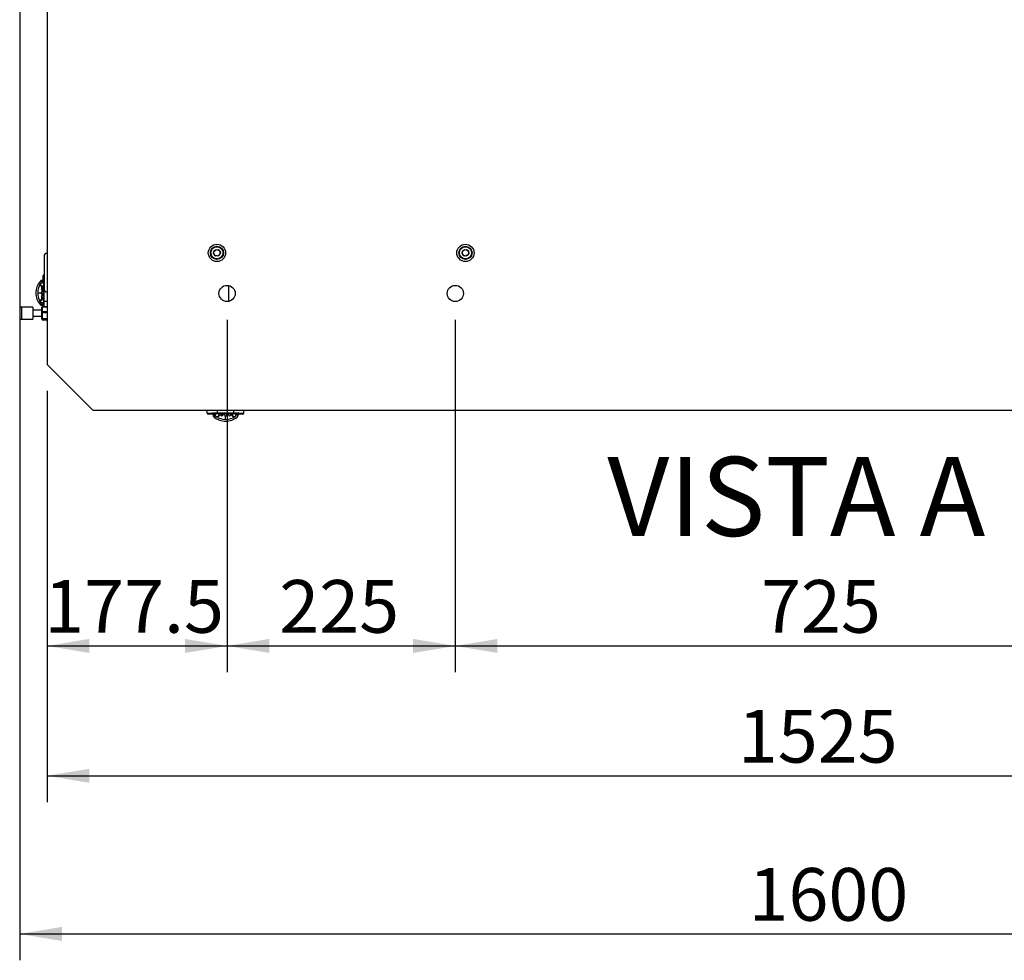
# Model space of a CAD drawing. Units: millimetres. Extents: x 0 to 408, y -8 to 289.
# Drawn here: x 99 to 147, y 136 to 183 of the extents above; entities that cross this region are included whole.
import ezdxf
from ezdxf.enums import TextEntityAlignment as Align

# ---------------------------------------------------------------- set-up
doc = ezdxf.new("R2010")
doc.units = ezdxf.units.MM
for name, color, linetype in [('17427010G_ALTERN', 7, 'Continuous'), ('60571041.41', 7, 'Continuous'), ('60573042', 7, 'Continuous'), ('60574055.10', 7, 'Continuous'), ('60900508_OBTURAD', 7, 'Continuous'), ('CAP.FLEXI0077', 7, 'Continuous'), ('DIN-912_M8_X_25', 7, 'Continuous'), ('Predeterminado', 7, 'Continuous')]:
    doc.layers.add(name, color=color, linetype=linetype)
doc.styles.add('SEACAD_Arial', font='arial.ttf')
doc.dimstyles.new('SOLE', dxfattribs={"dimtxt": 2.6, "dimasz": 2.08, "dimexe": 1.3, "dimexo": 1.3, "dimgap": 0.65, "dimtad": 1, "dimdec": 0, "dimlfac": 20, "dimdsep": 46, "dimtxsty": 'SEACAD_Arial', "dimblk1": '_SE_FILLED', "dimblk2": '_SE_FILLED', "dimsah": 1, "dimcen": 1.3, "dimadec": 0, "dimazin": 0, "dimtfac": 0.7, "dimtdec": 3, "dimtmove": 0, "dimatfit": 3, "dimfxl": 1, "dimarcsym": 0})

# ---------------------------------------------------------------- blocks, each defined once
blk = doc.blocks.new('SE6')
at = {"layer": '17427010G_ALTERN', "color": 7, "linetype": 'Continuous'}
blk.add_line((109.144, 169.406), (109.144, 168.62), dxfattribs=at)
at = {"layer": '60571041.41', "color": 7, "linetype": 'Continuous'}
for p, q in [((99.934, 168.188), (99.494, 168.188)), ((99.934, 168.188), (99.494, 168.188)), ((99.934, 168.188), (99.934, 167.888)), ((99.934, 168.188), (99.934, 167.888)), ((99.971, 168.37), (99.944, 168.243)), ((99.971, 168.357), (99.944, 168.219)), ((99.946, 168.34), (99.944, 168.338)), ((99.944, 168.243), (99.944, 168.338)), ((99.944, 167.951), (99.944, 168.243)), ((99.944, 167.921), (99.944, 168.219)), ((99.971, 168.081), (99.944, 167.921)), ((99.971, 168.37), (100.194, 168.37)), ((99.971, 168.357), (100.194, 168.357)), ((99.971, 168.117), (100.194, 168.117)), ((99.971, 168.081), (100.194, 168.081)), ((99.494, 167.888), (99.934, 167.888)), ((99.494, 167.888), (99.934, 167.888)), ((99.944, 167.746), (99.944, 167.951)), ((99.944, 167.74), (99.944, 167.921)), ((99.971, 167.786), (99.944, 167.746)), ((99.971, 167.786), (100.194, 167.786)), ((99.971, 167.762), (100.194, 167.762)), ((99.971, 167.707), (100.194, 167.707))]:
    blk.add_line(p, q, dxfattribs=at)
for centre, radius, start, end in [((99.934, 168.198), 0.01, 270, 0), ((99.934, 168.198), 0.01, 270, 0), ((100.279, 168.248), 0.335, 180.856, 203.0987), ((100.341, 168.224), 0.396, 180.7406, 201.1996), ((100.513, 167.945), 0.569, 162.3257, 179.3133), ((99.934, 167.878), 0.01, 0, 90), ((99.934, 167.878), 0.01, 0, 90), ((100.512, 167.958), 0.568, 180.6806, 197.6804), ((100.465, 167.927), 0.52, 180.5954, 198.4774)]:
    blk.add_arc(centre, radius, start, end, dxfattribs=at)
for points, knots in [([(99.948, 168.345), (99.949, 168.347), (99.95, 168.349), (99.956, 168.357), (99.963, 168.363), (99.971, 168.37)], [0.3678684, 0.3678684, 0.3678684, 0.3678684, 0.5, 0.5, 1, 1, 1, 1]), ([(99.971, 167.762), (99.963, 167.758), (99.956, 167.755), (99.947, 167.748), (99.944, 167.744), (99.944, 167.74)], [0, 0, 0, 0, 0.5, 0.5, 1, 1, 1, 1]), ([(99.944, 167.746), (99.944, 167.743), (99.945, 167.739), (99.947, 167.733), (99.949, 167.729), (99.956, 167.72), (99.963, 167.713), (99.971, 167.707)], [0, 0, 0, 0, 0.25, 0.25, 0.5, 0.5, 1, 1, 1, 1])]:
    blk.add_open_spline(points, degree=3, knots=knots, dxfattribs=at)
at = {"layer": '60573042', "color": 7, "linetype": 'Continuous'}
for p, q in [((99.969, 169.605), (99.849, 169.605)), ((99.889, 169.531), (99.969, 169.531)), ((100.018, 169.648), (99.897, 169.648)), ((99.969, 169.531), (99.969, 169.605)), ((99.994, 169.683), (99.994, 169.888)), ((99.994, 169.683), (99.994, 169.648)), ((100.019, 169.648), (100.019, 169.527)), ((100.019, 169.527), (100.019, 169.392)), ((100.044, 169.526), (100.019, 169.526)), ((100.044, 169.476), (100.019, 169.476)), ((99.734, 169.038), (99.899, 169.038)), ((100.044, 169.076), (99.899, 169.076)), ((100.044, 169.001), (99.899, 169.001)), ((100.044, 169.201), (99.908, 169.201)), ((100.044, 169.276), (99.92, 169.276)), ((100.019, 169.375), (99.93, 169.375)), ((100.044, 169.389), (100.019, 169.392)), ((100.019, 169.388), (100.019, 169.375)), ((100.044, 169.388), (100.019, 169.388)), ((100.019, 169.366), (100.019, 169.276)), ((100.019, 169.201), (100.019, 169.076)), ((100.019, 169.001), (100.019, 168.876)), ((100.034, 169.388), (100.034, 169.276)), ((100.034, 169.201), (100.034, 169.076)), ((100.034, 169.001), (100.034, 168.876)), ((100.044, 168.638), (100.044, 169.238)), ((99.969, 168.471), (99.849, 168.471)), ((99.969, 168.546), (99.889, 168.546)), ((100.044, 168.876), (99.908, 168.876)), ((100.044, 168.801), (99.92, 168.801)), ((100.019, 168.701), (99.93, 168.701)), ((99.969, 168.471), (99.969, 168.546)), ((100.019, 168.801), (100.019, 168.712)), ((100.019, 168.701), (100.019, 168.688)), ((100.019, 168.684), (100.044, 168.688)), ((100.019, 168.688), (100.044, 168.688)), ((100.019, 168.684), (100.019, 168.55)), ((100.044, 168.601), (100.019, 168.601)), ((100.044, 168.551), (100.019, 168.551)), ((100.019, 168.55), (100.019, 168.429)), ((100.034, 168.801), (100.034, 168.688)), ((100.044, 168.388), (100.044, 168.638)), ((100.044, 168.638), (100.194, 168.638)), ((100.016, 168.429), (99.893, 168.429)), ((99.9, 168.428), (100.018, 168.428)), ((99.994, 168.428), (99.994, 168.393)), ((99.994, 168.37), (99.994, 168.393)), ((100.016, 168.429), (100.018, 168.428)), ((100.019, 168.429), (100.018, 168.428)), ((100.044, 168.388), (100.044, 168.37)), ((108.094, 163.113), (108.094, 163.263)), ((108.094, 163.113), (108.344, 163.113)), ((108.594, 163.113), (108.344, 163.113)), ((108.507, 163.113), (108.507, 163.088)), ((108.557, 163.113), (108.557, 163.088)), ((108.594, 163.113), (108.594, 163.263)), ((109.394, 163.113), (108.594, 163.113)), ((108.644, 163.113), (108.64, 163.088)), ((108.644, 163.113), (108.644, 163.088)), ((108.644, 163.103), (108.654, 163.103)), ((108.757, 163.113), (108.757, 162.989)), ((108.832, 163.113), (108.832, 162.977)), ((108.957, 163.113), (108.957, 162.968)), ((109.032, 163.113), (109.032, 162.968)), ((109.157, 163.113), (109.157, 162.977)), ((109.232, 163.113), (109.232, 162.989)), ((109.334, 163.103), (109.344, 163.103)), ((109.344, 163.088), (109.344, 163.113)), ((109.348, 163.088), (109.345, 163.113)), ((109.394, 163.113), (109.394, 163.263)), ((109.644, 163.113), (109.394, 163.113)), ((109.432, 163.113), (109.432, 163.088)), ((109.482, 163.113), (109.482, 163.088)), ((109.644, 163.113), (109.894, 163.113)), ((109.894, 163.113), (109.894, 163.263)), ((108.349, 163.063), (108.144, 163.063)), ((108.349, 163.063), (108.384, 163.063)), ((108.384, 163.087), (108.384, 162.966)), ((108.385, 163.088), (108.506, 163.088)), ((108.502, 163.038), (108.427, 163.038)), ((108.427, 163.038), (108.427, 162.918)), ((108.502, 162.958), (108.502, 163.038)), ((108.506, 163.088), (108.64, 163.088)), ((108.644, 163.088), (108.657, 163.088)), ((108.657, 163.088), (108.657, 162.999)), ((108.666, 163.088), (108.757, 163.088)), ((108.832, 163.088), (108.957, 163.088)), ((108.994, 162.803), (108.994, 162.967)), ((109.032, 163.088), (109.157, 163.088)), ((109.232, 163.088), (109.32, 163.088)), ((109.332, 163.088), (109.332, 162.999)), ((109.332, 163.088), (109.344, 163.088)), ((109.348, 163.088), (109.483, 163.088)), ((109.483, 163.088), (109.604, 163.088)), ((109.561, 163.038), (109.487, 163.038)), ((109.487, 163.038), (109.487, 162.958)), ((109.561, 163.038), (109.561, 162.918)), ((109.603, 163.085), (109.605, 163.087)), ((109.603, 163.085), (109.603, 162.962)), ((109.604, 163.088), (109.605, 163.087)), ((109.605, 162.969), (109.605, 163.087)), ((109.605, 163.063), (109.639, 163.063)), ((109.844, 163.063), (109.639, 163.063))]:
    blk.add_line(p, q, dxfattribs=at)
for centre, radius, start, end in [((100.044, 169.888), 0.05, 90, 180), ((100.516, 169.044), 0.872, 139.946, 180.3795), ((100.633, 169.039), 0.899, 147.3451, 180.0492), ((100.145, 169.348), 0.392, 130.6417, 139.0396), ((99.889, 169.516), 0.0149, 89.6496, 146.2612), ((99.897, 169.635), 0.0131, 90.0544, 126.4252), ((100.513, 169.031), 0.869, 179.552, 220.1226), ((100.633, 169.037), 0.899, 179.946, 212.6597), ((100.977, 169.068), 1.076, 168.8593, 172.9036), ((97.751, 169.041), 2.208, 0.9122, 4.1592), ((97.757, 169.036), 2.203, 355.8367, 359.092), ((97.584, 169.043), 2.39, 0.7801, 3.7792), ((97.584, 169.033), 2.39, 356.2208, 359.2199), ((100.145, 168.728), 0.392, 220.9615, 229.3572), ((99.889, 168.561), 0.0149, 213.7387, 270.3505), ((100.976, 169.009), 1.076, 187.0956, 191.1415), ((100.119, 168.589), 0.19, 218.3613, 237.4628), ((99.897, 168.44), 0.012, 232.593, 251.3953), ((99.9, 168.45), 0.0216, 251.7694, 270.2435), ((108.144, 163.113), 0.05, 180, 270), ((109.844, 163.113), 0.05, 270, 0), ((108.397, 162.966), 0.0131, 180.0544, 216.4252), ((108.684, 163.214), 0.392, 220.6417, 229.0396), ((108.989, 163.585), 0.872, 229.946, 270.3795), ((108.517, 162.958), 0.0149, 179.6496, 236.2612), ((108.994, 163.702), 0.899, 237.3451, 270.0492), ((108.965, 164.045), 1.076, 258.8593, 262.9036), ((108.989, 160.653), 2.39, 90.7801, 93.7792), ((108.992, 160.82), 2.208, 90.9122, 94.1592), ((108.995, 163.702), 0.899, 269.946, 302.6597), ((109.001, 163.582), 0.869, 269.552, 310.1226), ((108.999, 160.653), 2.39, 86.2208, 89.2199), ((108.997, 160.826), 2.203, 85.8367, 89.092), ((109.024, 164.045), 1.076, 277.0956, 281.1415), ((109.472, 162.958), 0.0149, 303.7387, 0.3505), ((109.443, 163.187), 0.19, 308.3613, 327.4628), ((109.304, 163.214), 0.392, 310.9615, 319.3572), ((109.592, 162.966), 0.012, 322.593, 341.3953), ((109.583, 162.969), 0.0216, 341.7694, 0.2435)]:
    blk.add_arc(centre, radius, start, end, dxfattribs=at)
for centre, major_axis, ratio, start_param, end_param in [((99.969, 169.647), (-0.0501, 0), 0.083502, 3.141537, 3.21386), ((100.258, 169.038), (0, 0.699), 0.514496, 1.517075, 1.570721), ((100.258, 169.038), (0, -0.699), 0.514496, 4.712465, 4.76611), ((99.93, 169.361), (0.0081, 0.0126), 0.990045, 0.573122, 1.901866), ((99.93, 168.716), (-0.0081, 0.0126), 0.990045, 1.239726, 2.568471), ((108.385, 163.038), (0, -0.0501), 0.083502, 3.141537, 3.21386), ((108.672, 162.999), (-0.0126, 0.0081), 0.990045, 0.573122, 1.901866), ((108.994, 163.327), (-0.699, 0), 0.514496, 1.517075, 1.570721), ((108.994, 163.327), (0.699, 0), 0.514496, 4.712465, 4.76611), ((109.317, 162.999), (-0.0126, -0.0081), 0.990045, 1.239726, 2.568471)]:
    blk.add_ellipse(centre, major_axis=major_axis, ratio=ratio, start_param=start_param, end_param=end_param, dxfattribs=at)
for points, knots in [([(99.916, 169.364), (99.913, 169.366), (99.908, 169.37), (99.9, 169.375), (99.893, 169.38), (99.887, 169.385), (99.882, 169.39), (99.877, 169.395), (99.873, 169.4), (99.869, 169.404), (99.866, 169.409), (99.863, 169.414), (99.861, 169.419), (99.86, 169.422), (99.859, 169.426), (99.858, 169.43), (99.857, 169.437), (99.856, 169.449), (99.858, 169.466), (99.862, 169.484), (99.868, 169.5), (99.872, 169.513), (99.875, 169.521), (99.876, 169.524)], [0, 0, 0, 0, 0.035743, 0.070185, 0.103327, 0.13518, 0.165756, 0.19507, 0.223146, 0.250011, 0.282562, 0.31252, 0.343774, 0.359399, 0.375023, 0.410735, 0.437519, 0.500017, 0.635319, 0.750012, 0.850825, 0.934154, 1, 1, 1, 1]), ([(99.889, 169.531), (99.888, 169.529), (99.888, 169.527), (99.887, 169.526), (99.886, 169.524), (99.886, 169.523), (99.886, 169.522), (99.885, 169.522), (99.885, 169.521), (99.885, 169.521), (99.885, 169.519), (99.884, 169.518), (99.883, 169.516), (99.883, 169.515), (99.883, 169.513), (99.882, 169.512), (99.882, 169.512), (99.882, 169.511), (99.882, 169.511), (99.881, 169.51), (99.881, 169.508), (99.88, 169.506), (99.88, 169.505), (99.879, 169.503), (99.878, 169.501), (99.877, 169.498), (99.876, 169.496), (99.876, 169.493), (99.875, 169.492), (99.875, 169.492), (99.875, 169.492), (99.874, 169.489), (99.873, 169.485), (99.873, 169.482), (99.872, 169.479), (99.871, 169.476), (99.871, 169.472), (99.87, 169.471), (99.87, 169.469), (99.87, 169.467), (99.87, 169.466), (99.87, 169.464), (99.87, 169.463), (99.87, 169.461), (99.869, 169.459), (99.869, 169.458), (99.869, 169.456), (99.869, 169.455), (99.87, 169.453), (99.87, 169.453), (99.87, 169.453), (99.87, 169.453), (99.87, 169.45), (99.87, 169.446), (99.871, 169.443), (99.871, 169.44), (99.872, 169.437), (99.873, 169.434), (99.873, 169.434), (99.873, 169.434), (99.873, 169.434), (99.873, 169.433), (99.873, 169.433), (99.873, 169.432), (99.873, 169.432), (99.873, 169.432), (99.873, 169.432), (99.873, 169.432), (99.874, 169.431), (99.874, 169.431), (99.874, 169.43), (99.874, 169.43), (99.874, 169.429), (99.874, 169.429), (99.874, 169.429), (99.875, 169.429), (99.875, 169.428), (99.875, 169.427), (99.876, 169.426), (99.876, 169.426), (99.876, 169.425), (99.877, 169.424), (99.877, 169.424), (99.877, 169.424), (99.877, 169.424), (99.878, 169.422), (99.879, 169.421), (99.88, 169.419), (99.881, 169.417), (99.882, 169.416), (99.884, 169.414), (99.884, 169.414), (99.884, 169.414), (99.884, 169.414), (99.885, 169.413), (99.887, 169.411), (99.888, 169.409), (99.898, 169.398), (99.913, 169.387), (99.93, 169.375)], [0, 0, 0, 0, 0.03125, 0.03125, 0.03125, 0.056085, 0.056085, 0.056085, 0.0625, 0.0625, 0.0625, 0.09375, 0.09375, 0.09375, 0.119013, 0.119013, 0.119013, 0.125, 0.125, 0.125, 0.15625, 0.15625, 0.15625, 0.1875, 0.1875, 0.1875, 0.244868, 0.244868, 0.244868, 0.25, 0.25, 0.25, 0.3125, 0.3125, 0.3125, 0.375, 0.375, 0.375, 0.40625, 0.40625, 0.40625, 0.4375, 0.4375, 0.4375, 0.46875, 0.46875, 0.46875, 0.496579, 0.496579, 0.496579, 0.5, 0.5, 0.5, 0.5625, 0.5625, 0.5625, 0.622434, 0.622434, 0.622434, 0.625, 0.625, 0.625, 0.632813, 0.632813, 0.632813, 0.636719, 0.636719, 0.636719, 0.640625, 0.640625, 0.640625, 0.653898, 0.653898, 0.653898, 0.65625, 0.65625, 0.65625, 0.671875, 0.671875, 0.671875, 0.685362, 0.685362, 0.685362, 0.6875, 0.6875, 0.6875, 0.71875, 0.71875, 0.71875, 0.748289, 0.748289, 0.748289, 0.75, 0.75, 0.75, 0.78125, 0.78125, 0.78125, 1, 1, 1, 1]), ([(100.019, 169.648), (100.019, 169.648), (100.018, 169.648), (100.016, 169.647), (100.014, 169.647), (100.009, 169.643), (100.005, 169.64), (99.991, 169.628), (99.98, 169.617), (99.969, 169.605)], [0, 0, 0, 0, 0.125, 0.125, 0.25, 0.25, 0.5, 0.5, 1, 1, 1, 1]), ([(100.019, 169.527), (100.019, 169.527), (100.018, 169.528), (100.013, 169.529), (100.01, 169.529), (99.996, 169.53), (99.983, 169.531), (99.969, 169.531)], [0, 0, 0, 0, 0.25, 0.25, 0.5, 0.5, 1, 1, 1, 1]), ([(100.044, 169.688), (100.037, 169.688), (100.03, 169.688), (100.018, 169.687), (100.012, 169.687), (100.003, 169.686), (100, 169.686), (99.995, 169.685), (99.994, 169.684), (99.994, 169.683)], [0, 0, 0, 0, 0.25, 0.25, 0.5, 0.5, 0.75, 0.75, 1, 1, 1, 1]), ([(99.946, 169.276), (99.946, 169.278), (99.945, 169.284), (99.944, 169.291), (99.943, 169.298), (99.941, 169.305), (99.94, 169.311), (99.939, 169.317), (99.937, 169.322), (99.936, 169.327), (99.934, 169.332), (99.932, 169.339), (99.929, 169.347), (99.925, 169.354), (99.921, 169.36), (99.918, 169.363), (99.916, 169.364)], [0, 0, 0, 0, 0.051349, 0.102433, 0.15325, 0.203799, 0.254077, 0.304084, 0.353817, 0.403278, 0.45247, 0.501397, 0.627267, 0.750116, 0.875559, 1, 1, 1, 1]), ([(99.93, 169.375), (99.931, 169.375), (99.933, 169.374), (99.935, 169.371), (99.938, 169.368), (99.94, 169.365), (99.942, 169.361), (99.944, 169.357), (99.946, 169.352), (99.948, 169.347), (99.95, 169.341), (99.952, 169.334), (99.953, 169.327), (99.955, 169.32), (99.957, 169.312), (99.958, 169.304), (99.96, 169.295), (99.961, 169.286), (99.962, 169.279), (99.962, 169.276)], [0, 0, 0, 0, 0.060077, 0.120344, 0.180739, 0.241194, 0.301639, 0.362003, 0.422213, 0.482197, 0.541888, 0.601212, 0.660097, 0.718468, 0.776247, 0.833361, 0.88974, 0.945312, 1, 1, 1, 1]), ([(99.876, 168.552), (99.876, 168.554), (99.874, 168.558), (99.872, 168.565), (99.869, 168.573), (99.866, 168.582), (99.862, 168.594), (99.858, 168.61), (99.856, 168.627), (99.857, 168.641), (99.859, 168.648), (99.86, 168.653), (99.86, 168.654), (99.86, 168.655), (99.861, 168.658), (99.863, 168.662), (99.866, 168.667), (99.87, 168.674), (99.877, 168.682), (99.887, 168.691), (99.9, 168.702), (99.911, 168.709), (99.916, 168.712)], [0, 0, 0, 0, 0.037434, 0.081108, 0.13111, 0.187391, 0.24999, 0.364681, 0.499985, 0.560204, 0.624978, 0.632789, 0.640603, 0.647354, 0.656228, 0.687482, 0.717437, 0.749991, 0.80493, 0.864819, 0.929815, 1, 1, 1, 1]), ([(99.93, 168.701), (99.913, 168.69), (99.898, 168.678), (99.888, 168.667), (99.887, 168.665), (99.885, 168.664), (99.884, 168.662), (99.884, 168.662), (99.884, 168.662), (99.884, 168.662), (99.882, 168.66), (99.881, 168.659), (99.88, 168.657), (99.879, 168.656), (99.878, 168.654), (99.877, 168.653), (99.877, 168.652), (99.877, 168.652), (99.877, 168.652), (99.876, 168.651), (99.876, 168.651), (99.876, 168.65), (99.875, 168.649), (99.875, 168.648), (99.875, 168.648), (99.874, 168.648), (99.874, 168.647), (99.874, 168.647), (99.874, 168.647), (99.874, 168.646), (99.874, 168.645), (99.874, 168.645), (99.873, 168.645), (99.873, 168.645), (99.873, 168.644), (99.873, 168.644), (99.873, 168.644), (99.873, 168.644), (99.873, 168.643), (99.873, 168.643), (99.873, 168.643), (99.873, 168.643), (99.873, 168.642), (99.872, 168.639), (99.871, 168.636), (99.871, 168.633), (99.87, 168.63), (99.87, 168.627), (99.87, 168.623), (99.87, 168.623), (99.87, 168.623), (99.87, 168.623), (99.869, 168.621), (99.869, 168.62), (99.869, 168.619), (99.869, 168.617), (99.87, 168.615), (99.87, 168.614), (99.87, 168.612), (99.87, 168.61), (99.87, 168.609), (99.87, 168.607), (99.87, 168.606), (99.871, 168.604), (99.871, 168.601), (99.872, 168.598), (99.873, 168.594), (99.873, 168.591), (99.874, 168.588), (99.875, 168.585), (99.875, 168.584), (99.875, 168.584), (99.876, 168.584), (99.876, 168.581), (99.877, 168.578), (99.878, 168.575), (99.879, 168.573), (99.88, 168.572), (99.88, 168.57), (99.881, 168.568), (99.881, 168.567), (99.882, 168.565), (99.882, 168.565), (99.882, 168.565), (99.882, 168.564), (99.883, 168.563), (99.883, 168.562), (99.883, 168.56), (99.884, 168.559), (99.885, 168.557), (99.885, 168.555), (99.885, 168.555), (99.885, 168.555), (99.886, 168.554), (99.886, 168.553), (99.886, 168.552), (99.887, 168.551), (99.888, 168.549), (99.888, 168.547), (99.889, 168.546)], [0, 0, 0, 0, 0.21875, 0.21875, 0.21875, 0.25, 0.25, 0.25, 0.25171, 0.25171, 0.25171, 0.28125, 0.28125, 0.28125, 0.3125, 0.3125, 0.3125, 0.314637, 0.314637, 0.314637, 0.328125, 0.328125, 0.328125, 0.34375, 0.34375, 0.34375, 0.346101, 0.346101, 0.346101, 0.359375, 0.359375, 0.359375, 0.363281, 0.363281, 0.363281, 0.367187, 0.367187, 0.367187, 0.375, 0.375, 0.375, 0.377565, 0.377565, 0.377565, 0.4375, 0.4375, 0.4375, 0.5, 0.5, 0.5, 0.50342, 0.50342, 0.50342, 0.53125, 0.53125, 0.53125, 0.5625, 0.5625, 0.5625, 0.59375, 0.59375, 0.59375, 0.625, 0.625, 0.625, 0.6875, 0.6875, 0.6875, 0.75, 0.75, 0.75, 0.75513, 0.75513, 0.75513, 0.8125, 0.8125, 0.8125, 0.84375, 0.84375, 0.84375, 0.875, 0.875, 0.875, 0.880987, 0.880987, 0.880987, 0.90625, 0.90625, 0.90625, 0.9375, 0.9375, 0.9375, 0.943915, 0.943915, 0.943915, 0.96875, 0.96875, 0.96875, 1, 1, 1, 1]), ([(99.916, 168.712), (99.917, 168.713), (99.918, 168.714), (99.921, 168.716), (99.923, 168.719), (99.926, 168.723), (99.929, 168.73), (99.933, 168.739), (99.936, 168.749), (99.939, 168.759), (99.941, 168.771), (99.944, 168.785), (99.945, 168.795), (99.946, 168.801)], [0, 0, 0, 0, 0.062113, 0.124448, 0.187037, 0.249906, 0.37275, 0.49863, 0.596743, 0.695932, 0.796211, 0.897572, 1, 1, 1, 1]), ([(99.962, 168.801), (99.962, 168.798), (99.961, 168.792), (99.96, 168.784), (99.959, 168.776), (99.957, 168.768), (99.956, 168.761), (99.954, 168.754), (99.953, 168.747), (99.951, 168.741), (99.95, 168.735), (99.948, 168.73), (99.946, 168.725), (99.945, 168.721), (99.943, 168.717), (99.941, 168.713), (99.939, 168.71), (99.937, 168.707), (99.935, 168.704), (99.933, 168.702), (99.931, 168.701), (99.93, 168.701)], [0, 0, 0, 0, 0.048889, 0.098491, 0.148752, 0.199621, 0.251044, 0.302973, 0.355352, 0.408128, 0.461246, 0.514654, 0.5683, 0.622134, 0.676108, 0.730169, 0.784264, 0.838343, 0.892356, 0.946257, 1, 1, 1, 1]), ([(99.969, 168.546), (99.976, 168.546), (99.983, 168.546), (99.995, 168.546), (100.001, 168.547), (100.01, 168.547), (100.013, 168.548), (100.018, 168.549), (100.019, 168.549), (100.019, 168.55)], [0, 0, 0, 0, 0.25, 0.25, 0.5, 0.5, 0.75, 0.75, 1, 1, 1, 1]), ([(99.994, 168.393), (99.994, 168.392), (99.995, 168.392), (100, 168.391), (100.003, 168.39), (100.012, 168.389), (100.018, 168.389), (100.03, 168.388), (100.037, 168.388), (100.044, 168.388)], [0, 0, 0, 0, 0.25, 0.25, 0.5, 0.5, 0.75, 0.75, 1, 1, 1, 1]), ([(108.344, 163.113), (108.344, 163.106), (108.344, 163.099), (108.345, 163.087), (108.345, 163.081), (108.346, 163.072), (108.347, 163.069), (108.348, 163.064), (108.349, 163.063), (108.349, 163.063)], [0, 0, 0, 0, 0.25, 0.25, 0.5, 0.5, 0.75, 0.75, 1, 1, 1, 1]), ([(109.639, 163.063), (109.64, 163.063), (109.641, 163.064), (109.642, 163.069), (109.642, 163.072), (109.643, 163.081), (109.644, 163.087), (109.644, 163.099), (109.644, 163.106), (109.644, 163.113)], [0, 0, 0, 0, 0.25, 0.25, 0.5, 0.5, 0.75, 0.75, 1, 1, 1, 1]), ([(108.385, 163.088), (108.384, 163.088), (108.384, 163.087), (108.385, 163.085), (108.386, 163.083), (108.389, 163.078), (108.392, 163.074), (108.404, 163.06), (108.415, 163.049), (108.427, 163.038)], [0, 0, 0, 0, 0.125, 0.125, 0.25, 0.25, 0.5, 0.5, 1, 1, 1, 1]), ([(108.506, 163.088), (108.505, 163.088), (108.505, 163.087), (108.504, 163.082), (108.503, 163.079), (108.502, 163.065), (108.502, 163.052), (108.502, 163.038)], [0, 0, 0, 0, 0.25, 0.25, 0.5, 0.5, 1, 1, 1, 1]), ([(108.502, 162.958), (108.503, 162.957), (108.505, 162.956), (108.507, 162.956), (108.508, 162.955), (108.509, 162.955), (108.511, 162.954), (108.511, 162.954), (108.511, 162.954), (108.512, 162.954), (108.513, 162.953), (108.515, 162.953), (108.516, 162.952), (108.518, 162.952), (108.519, 162.951), (108.52, 162.951), (108.521, 162.951), (108.521, 162.951), (108.521, 162.951), (108.523, 162.95), (108.525, 162.95), (108.526, 162.949), (108.528, 162.948), (108.529, 162.948), (108.531, 162.947), (108.534, 162.946), (108.537, 162.945), (108.54, 162.944), (108.54, 162.944), (108.54, 162.944), (108.541, 162.944), (108.544, 162.943), (108.547, 162.942), (108.55, 162.942), (108.554, 162.941), (108.557, 162.94), (108.56, 162.94), (108.562, 162.939), (108.563, 162.939), (108.565, 162.939), (108.567, 162.939), (108.568, 162.939), (108.57, 162.939), (108.571, 162.938), (108.573, 162.938), (108.575, 162.938), (108.576, 162.938), (108.578, 162.938), (108.579, 162.938), (108.579, 162.938), (108.579, 162.938), (108.58, 162.938), (108.583, 162.939), (108.586, 162.939), (108.589, 162.94), (108.592, 162.94), (108.595, 162.941), (108.599, 162.942), (108.599, 162.942), (108.599, 162.942), (108.599, 162.942), (108.599, 162.942), (108.6, 162.942), (108.6, 162.942), (108.6, 162.942), (108.601, 162.942), (108.601, 162.942), (108.601, 162.942), (108.601, 162.942), (108.601, 162.942), (108.602, 162.943), (108.603, 162.943), (108.603, 162.943), (108.604, 162.943), (108.604, 162.943), (108.604, 162.943), (108.605, 162.944), (108.605, 162.944), (108.606, 162.945), (108.607, 162.945), (108.608, 162.945), (108.608, 162.946), (108.608, 162.946), (108.609, 162.946), (108.609, 162.946), (108.61, 162.947), (108.612, 162.948), (108.613, 162.949), (108.615, 162.95), (108.617, 162.951), (108.618, 162.952), (108.618, 162.953), (108.618, 162.953), (108.618, 162.953), (108.62, 162.954), (108.622, 162.955), (108.623, 162.957), (108.634, 162.967), (108.646, 162.982), (108.657, 162.999)], [0, 0, 0, 0, 0.03125, 0.03125, 0.03125, 0.056085, 0.056085, 0.056085, 0.0625, 0.0625, 0.0625, 0.09375, 0.09375, 0.09375, 0.119013, 0.119013, 0.119013, 0.125, 0.125, 0.125, 0.15625, 0.15625, 0.15625, 0.1875, 0.1875, 0.1875, 0.244868, 0.244868, 0.244868, 0.25, 0.25, 0.25, 0.3125, 0.3125, 0.3125, 0.375, 0.375, 0.375, 0.40625, 0.40625, 0.40625, 0.4375, 0.4375, 0.4375, 0.46875, 0.46875, 0.46875, 0.496579, 0.496579, 0.496579, 0.5, 0.5, 0.5, 0.5625, 0.5625, 0.5625, 0.622434, 0.622434, 0.622434, 0.625, 0.625, 0.625, 0.632813, 0.632813, 0.632813, 0.636719, 0.636719, 0.636719, 0.640625, 0.640625, 0.640625, 0.653898, 0.653898, 0.653898, 0.65625, 0.65625, 0.65625, 0.671875, 0.671875, 0.671875, 0.685362, 0.685362, 0.685362, 0.6875, 0.6875, 0.6875, 0.71875, 0.71875, 0.71875, 0.748289, 0.748289, 0.748289, 0.75, 0.75, 0.75, 0.78125, 0.78125, 0.78125, 1, 1, 1, 1]), ([(108.668, 162.985), (108.667, 162.982), (108.663, 162.977), (108.657, 162.969), (108.652, 162.962), (108.647, 162.956), (108.642, 162.951), (108.638, 162.946), (108.633, 162.942), (108.628, 162.938), (108.623, 162.935), (108.618, 162.932), (108.614, 162.93), (108.61, 162.929), (108.606, 162.928), (108.602, 162.927), (108.595, 162.926), (108.583, 162.925), (108.567, 162.926), (108.548, 162.931), (108.532, 162.937), (108.52, 162.941), (108.512, 162.944), (108.509, 162.945)], [0, 0, 0, 0, 0.035743, 0.070185, 0.103327, 0.13518, 0.165756, 0.19507, 0.223146, 0.250011, 0.282562, 0.31252, 0.343774, 0.359399, 0.375023, 0.410735, 0.437519, 0.500017, 0.635319, 0.750012, 0.850825, 0.934154, 1, 1, 1, 1]), ([(108.657, 162.999), (108.658, 163), (108.659, 163.002), (108.661, 163.004), (108.664, 163.006), (108.667, 163.009), (108.671, 163.011), (108.676, 163.013), (108.68, 163.015), (108.686, 163.017), (108.692, 163.019), (108.698, 163.021), (108.705, 163.022), (108.713, 163.024), (108.721, 163.025), (108.729, 163.027), (108.738, 163.028), (108.747, 163.03), (108.754, 163.031), (108.757, 163.031)], [0, 0, 0, 0, 0.060077, 0.120344, 0.180739, 0.241194, 0.301639, 0.362003, 0.422213, 0.482197, 0.541888, 0.601212, 0.660097, 0.718468, 0.776247, 0.833361, 0.88974, 0.945312, 1, 1, 1, 1]), ([(108.757, 163.015), (108.754, 163.015), (108.749, 163.014), (108.741, 163.013), (108.734, 163.011), (108.728, 163.01), (108.721, 163.009), (108.716, 163.008), (108.71, 163.006), (108.705, 163.005), (108.7, 163.003), (108.694, 163.001), (108.686, 162.998), (108.678, 162.994), (108.672, 162.99), (108.67, 162.986), (108.668, 162.985)], [0, 0, 0, 0, 0.051349, 0.102433, 0.15325, 0.203799, 0.254077, 0.304084, 0.353817, 0.403278, 0.45247, 0.501397, 0.627267, 0.750116, 0.875559, 1, 1, 1, 1]), ([(109.232, 163.031), (109.235, 163.031), (109.241, 163.03), (109.249, 163.029), (109.257, 163.027), (109.265, 163.026), (109.272, 163.025), (109.279, 163.023), (109.285, 163.022), (109.291, 163.02), (109.297, 163.019), (109.302, 163.017), (109.307, 163.015), (109.312, 163.013), (109.316, 163.012), (109.319, 163.01), (109.323, 163.008), (109.326, 163.006), (109.328, 163.004), (109.33, 163.002), (109.331, 163), (109.332, 162.999)], [0, 0, 0, 0, 0.048889, 0.098491, 0.148752, 0.199621, 0.251044, 0.302973, 0.355352, 0.408128, 0.461246, 0.514654, 0.5683, 0.622134, 0.676108, 0.730169, 0.784264, 0.838343, 0.892356, 0.946257, 1, 1, 1, 1]), ([(109.32, 162.985), (109.32, 162.986), (109.318, 162.987), (109.316, 162.99), (109.313, 162.992), (109.309, 162.995), (109.303, 162.998), (109.294, 163.002), (109.284, 163.005), (109.273, 163.008), (109.261, 163.01), (109.247, 163.013), (109.237, 163.014), (109.232, 163.015)], [0, 0, 0, 0, 0.062113, 0.124448, 0.187037, 0.249906, 0.37275, 0.49863, 0.596743, 0.695932, 0.796211, 0.897572, 1, 1, 1, 1]), ([(109.48, 162.945), (109.478, 162.944), (109.474, 162.943), (109.467, 162.94), (109.459, 162.938), (109.451, 162.935), (109.438, 162.931), (109.422, 162.926), (109.406, 162.925), (109.392, 162.926), (109.384, 162.927), (109.38, 162.929), (109.379, 162.929), (109.377, 162.929), (109.375, 162.93), (109.37, 162.932), (109.365, 162.935), (109.359, 162.939), (109.351, 162.946), (109.341, 162.956), (109.331, 162.969), (109.324, 162.979), (109.32, 162.985)], [0, 0, 0, 0, 0.037434, 0.081108, 0.13111, 0.187391, 0.24999, 0.364681, 0.499985, 0.560204, 0.624978, 0.632789, 0.640603, 0.647354, 0.656228, 0.687482, 0.717437, 0.749991, 0.80493, 0.864819, 0.929815, 1, 1, 1, 1]), ([(109.332, 162.999), (109.343, 162.982), (109.354, 162.967), (109.365, 162.957), (109.367, 162.955), (109.369, 162.954), (109.37, 162.953), (109.37, 162.953), (109.37, 162.953), (109.371, 162.952), (109.372, 162.951), (109.374, 162.95), (109.375, 162.949), (109.377, 162.948), (109.378, 162.947), (109.38, 162.946), (109.38, 162.946), (109.38, 162.946), (109.38, 162.946), (109.381, 162.945), (109.382, 162.945), (109.382, 162.945), (109.383, 162.944), (109.384, 162.944), (109.385, 162.943), (109.385, 162.943), (109.385, 162.943), (109.385, 162.943), (109.386, 162.943), (109.387, 162.943), (109.387, 162.942), (109.387, 162.942), (109.388, 162.942), (109.388, 162.942), (109.388, 162.942), (109.388, 162.942), (109.388, 162.942), (109.389, 162.942), (109.389, 162.942), (109.39, 162.942), (109.39, 162.942), (109.39, 162.942), (109.39, 162.942), (109.393, 162.941), (109.396, 162.94), (109.399, 162.94), (109.403, 162.939), (109.406, 162.939), (109.409, 162.938), (109.409, 162.938), (109.409, 162.938), (109.41, 162.938), (109.411, 162.938), (109.412, 162.938), (109.414, 162.938), (109.416, 162.938), (109.417, 162.938), (109.419, 162.939), (109.42, 162.939), (109.422, 162.939), (109.424, 162.939), (109.425, 162.939), (109.427, 162.939), (109.428, 162.94), (109.432, 162.94), (109.435, 162.941), (109.438, 162.942), (109.441, 162.942), (109.445, 162.943), (109.448, 162.944), (109.448, 162.944), (109.448, 162.944), (109.449, 162.944), (109.452, 162.945), (109.455, 162.946), (109.458, 162.947), (109.459, 162.948), (109.461, 162.948), (109.462, 162.949), (109.464, 162.95), (109.466, 162.95), (109.467, 162.951), (109.468, 162.951), (109.468, 162.951), (109.468, 162.951), (109.47, 162.951), (109.471, 162.952), (109.472, 162.952), (109.474, 162.953), (109.475, 162.953), (109.477, 162.954), (109.477, 162.954), (109.478, 162.954), (109.478, 162.954), (109.479, 162.955), (109.481, 162.955), (109.482, 162.956), (109.483, 162.956), (109.485, 162.957), (109.487, 162.958)], [0, 0, 0, 0, 0.21875, 0.21875, 0.21875, 0.25, 0.25, 0.25, 0.25171, 0.25171, 0.25171, 0.28125, 0.28125, 0.28125, 0.3125, 0.3125, 0.3125, 0.314637, 0.314637, 0.314637, 0.328125, 0.328125, 0.328125, 0.34375, 0.34375, 0.34375, 0.346101, 0.346101, 0.346101, 0.359375, 0.359375, 0.359375, 0.363281, 0.363281, 0.363281, 0.367187, 0.367187, 0.367187, 0.375, 0.375, 0.375, 0.377565, 0.377565, 0.377565, 0.4375, 0.4375, 0.4375, 0.5, 0.5, 0.5, 0.50342, 0.50342, 0.50342, 0.53125, 0.53125, 0.53125, 0.5625, 0.5625, 0.5625, 0.59375, 0.59375, 0.59375, 0.625, 0.625, 0.625, 0.6875, 0.6875, 0.6875, 0.75, 0.75, 0.75, 0.75513, 0.75513, 0.75513, 0.8125, 0.8125, 0.8125, 0.84375, 0.84375, 0.84375, 0.875, 0.875, 0.875, 0.880987, 0.880987, 0.880987, 0.90625, 0.90625, 0.90625, 0.9375, 0.9375, 0.9375, 0.943915, 0.943915, 0.943915, 0.96875, 0.96875, 0.96875, 1, 1, 1, 1]), ([(109.487, 163.038), (109.487, 163.045), (109.487, 163.052), (109.486, 163.064), (109.486, 163.069), (109.485, 163.078), (109.485, 163.082), (109.484, 163.087), (109.483, 163.088), (109.483, 163.088)], [0, 0, 0, 0, 0.25, 0.25, 0.5, 0.5, 0.75, 0.75, 1, 1, 1, 1])]:
    blk.add_open_spline(points, degree=3, knots=knots, dxfattribs=at)
at = {"layer": '60574055.10', "color": 7, "linetype": 'Continuous'}
for p, q in [((100.194, 198.013), (100.194, 165.513)), ((100.194, 165.513), (102.444, 163.263)), ((102.444, 163.263), (174.194, 163.263))]:
    blk.add_line(p, q, dxfattribs=at)
for centre, radius in [((108.569, 171.013), 0.425), ((120.819, 171.013), 0.425), ((109.069, 169.013), 0.4), ((120.319, 169.013), 0.4)]:
    blk.add_circle(centre, radius, dxfattribs=at)
at = {"layer": '60900508_OBTURAD', "color": 7, "linetype": 'Continuous'}
blk.add_line((100.044, 170.838), (100.044, 169.238), dxfattribs=at)
blk.add_line((100.044, 170.838), (100.044, 169.238), dxfattribs=at)
for centre, start, end in [((100.194, 170.838), 90, 180), ((100.194, 170.838), 90, 180), ((100.194, 169.238), 180, 270), ((100.194, 169.238), 180, 270)]:
    blk.add_arc(centre, 0.15, start, end, dxfattribs=at)
at = {"layer": 'CAP.FLEXI0077', "color": 7, "linetype": 'Continuous'}
for p, q in [((98.844, 168.238), (98.844, 167.838)), ((98.944, 167.738), (98.944, 168.338)), ((99.494, 168.338), (98.944, 168.338)), ((99.494, 168.338), (99.494, 167.738)), ((98.944, 167.738), (99.494, 167.738))]:
    blk.add_line(p, q, dxfattribs=at)
for centre, start, end in [((98.944, 168.238), 90, 180), ((98.944, 167.838), 180, 270)]:
    blk.add_arc(centre, 0.1, start, end, dxfattribs=at)
at = {"layer": 'DIN-912_M8_X_25', "color": 7, "linetype": 'Continuous'}
for p, q in [((108.4, 170.977), (108.453, 171.142)), ((108.516, 170.848), (108.4, 170.977)), ((108.404, 171.064), (108.53, 171.182)), ((108.443, 170.895), (108.404, 171.064)), ((108.609, 170.844), (108.443, 170.895)), ((108.453, 171.142), (108.623, 171.178)), ((108.685, 170.884), (108.516, 170.848)), ((108.53, 171.182), (108.696, 171.131)), ((108.735, 170.963), (108.609, 170.844)), ((108.623, 171.178), (108.739, 171.049)), ((108.739, 171.049), (108.685, 170.884)), ((108.696, 171.131), (108.735, 170.963)), ((120.65, 170.977), (120.703, 171.142)), ((120.766, 170.848), (120.65, 170.977)), ((120.654, 171.064), (120.78, 171.182)), ((120.693, 170.895), (120.654, 171.064)), ((120.859, 170.844), (120.693, 170.895)), ((120.703, 171.142), (120.873, 171.178)), ((120.935, 170.884), (120.766, 170.848)), ((120.78, 171.182), (120.946, 171.131)), ((120.985, 170.963), (120.859, 170.844)), ((120.873, 171.178), (120.989, 171.049)), ((120.989, 171.049), (120.935, 170.884)), ((120.946, 171.131), (120.985, 170.963))]:
    blk.add_line(p, q, dxfattribs=at)
for centre, radius in [((108.569, 171.013), 0.325), ((108.569, 171.013), 0.325), ((108.569, 171.013), 0.3), ((108.569, 171.013), 0.3), ((120.819, 171.013), 0.325), ((120.819, 171.013), 0.325), ((120.819, 171.013), 0.3), ((120.819, 171.013), 0.3)]:
    blk.add_circle(centre, radius, dxfattribs=at)
blk = doc.blocks.new('DMBLK52')
at = {"layer": 'Predeterminado', "linetype": 'Continuous'}
for points in [[(102.274, 144.88), (102.274, 145.573), (100.194, 145.227)], [(174.364, 144.88), (176.444, 145.227), (174.364, 145.573)]]:
    blk.add_hatch(color=7, dxfattribs=at).paths.add_polyline_path(points)
at = {"layer": 'Predeterminado', "color": 7, "linetype": 'Continuous'}
for p, q in [((176.444, 180.463), (176.444, 143.927)), ((100.194, 164.213), (100.194, 143.927)), ((100.194, 145.227), (176.444, 145.227))]:
    blk.add_line(p, q, dxfattribs=at)
at = {"layer": 'Predeterminado', "color": 7, "linetype": 'Continuous', "style": 'SEACAD_Arial'}
blk.add_text('1525', height=2.6, dxfattribs=at).set_placement((134.25, 148.477), align=Align.TOP_LEFT)
blk = doc.blocks.new('_SE_FILLED')
at = {"color": 0}
blk.add_line((0, 0), (-1, 0), dxfattribs=at)
blk.add_solid([(0, 0), (-1, -0.1665), (-1, 0.1665), (0, 0)], dxfattribs=at)
blk = doc.blocks.new('DMBLK53')
at = {"layer": 'Predeterminado', "linetype": 'Continuous'}
for points in [[(102.274, 151.284), (102.274, 151.977), (100.194, 151.631)], [(106.989, 151.284), (109.069, 151.631), (106.989, 151.977)]]:
    blk.add_hatch(color=7, dxfattribs=at).paths.add_polyline_path(points)
at = {"layer": 'Predeterminado', "color": 7, "linetype": 'Continuous'}
for p, q in [((109.069, 167.713), (109.069, 150.331)), ((100.194, 164.213), (100.194, 150.331)), ((100.194, 151.631), (109.069, 151.631))]:
    blk.add_line(p, q, dxfattribs=at)
at = {"layer": 'Predeterminado', "color": 7, "linetype": 'Continuous', "style": 'SEACAD_Arial'}
blk.add_text('177.5', height=2.6, dxfattribs=at).set_placement((100.054, 154.881), align=Align.TOP_LEFT)
blk = doc.blocks.new('DMBLK54')
at = {"layer": 'Predeterminado', "linetype": 'Continuous'}
for points in [[(111.149, 151.284), (111.149, 151.977), (109.069, 151.631)], [(118.239, 151.284), (120.319, 151.631), (118.239, 151.977)]]:
    blk.add_hatch(color=7, dxfattribs=at).paths.add_polyline_path(points)
at = {"layer": 'Predeterminado', "color": 7, "linetype": 'Continuous'}
for p, q in [((109.069, 167.713), (109.069, 150.331)), ((120.319, 167.713), (120.319, 150.331)), ((109.069, 151.631), (120.319, 151.631))]:
    blk.add_line(p, q, dxfattribs=at)
at = {"layer": 'Predeterminado', "color": 7, "linetype": 'Continuous', "style": 'SEACAD_Arial'}
blk.add_text('225', height=2.6, dxfattribs=at).set_placement((111.642, 154.881), align=Align.TOP_LEFT)
blk = doc.blocks.new('DMBLK55')
at = {"layer": 'Predeterminado', "linetype": 'Continuous'}
for points in [[(122.399, 151.284), (122.399, 151.977), (120.319, 151.631)], [(154.489, 151.284), (156.569, 151.631), (154.489, 151.977)]]:
    blk.add_hatch(color=7, dxfattribs=at).paths.add_polyline_path(points)
at = {"layer": 'Predeterminado', "color": 7, "linetype": 'Continuous'}
for p, q in [((120.319, 167.713), (120.319, 150.331)), ((156.569, 167.713), (156.569, 150.331)), ((120.319, 151.631), (156.569, 151.631))]:
    blk.add_line(p, q, dxfattribs=at)
at = {"layer": 'Predeterminado', "color": 7, "linetype": 'Continuous', "style": 'SEACAD_Arial'}
blk.add_text('725', height=2.6, dxfattribs=at).set_placement((135.392, 154.881), align=Align.TOP_LEFT)
blk = doc.blocks.new('DMBLK63')
at = {"layer": 'Predeterminado', "linetype": 'Continuous'}
for points in [[(100.924, 137.08), (100.924, 137.773), (98.844, 137.427)], [(176.764, 137.08), (178.844, 137.427), (176.764, 137.773)]]:
    blk.add_hatch(color=7, dxfattribs=at).paths.add_polyline_path(points)
at = {"layer": 'Predeterminado', "color": 7, "linetype": 'Continuous'}
for p, q in [((98.844, 191.388), (98.844, 136.127)), ((178.844, 182.963), (178.844, 136.127)), ((98.844, 137.427), (178.844, 137.427))]:
    blk.add_line(p, q, dxfattribs=at)
at = {"layer": 'Predeterminado', "color": 7, "linetype": 'Continuous', "style": 'SEACAD_Arial'}
blk.add_text('1600', height=2.6, dxfattribs=at).set_placement((134.775, 140.677), align=Align.TOP_LEFT)

msp = doc.modelspace()

# ---------------------------------------------------------------- block references
at = {"layer": 'Predeterminado'}
msp.add_blockref('SE6', (0, 0), dxfattribs=at)

# ---------------------------------------------------------------- texts
at = {"layer": 'Predeterminado', "color": 7, "linetype": 'Continuous', "style": 'SEACAD_Arial'}
msp.add_text('VISTA A', height=3.9, dxfattribs=at).set_placement((127.80937, 160.9536), align=Align.TOP_LEFT)

# ---------------------------------------------------------------- dimensions: what is measured, and where the dimension line sits
at = {"layer": 'Predeterminado', "color": 7, "linetype": 'Continuous'}
for base, p1, p2, picture, middle in [((178.84428, 137.42679), (98.84428, 194.28817), (178.84428, 184.26317), 'DMBLK63', (138.84428, 137.42679)), ((176.44428, 145.22679), (100.19428, 165.51317), (176.44428, 181.76317), 'DMBLK52', (138.31928, 145.22679)), ((109.06928, 151.6306), (100.19428, 165.51317), (109.06928, 169.01317), 'DMBLK53', (104.63178, 151.6306))]:
    dim = msp.add_linear_dim(base=base, p1=p1, p2=p2, text='\\A1;<>', dimstyle='SOLE', override={"dimdec": 2}, dxfattribs=at)
    dim.commit()
    dim.dimension.update_dxf_attribs({"geometry": picture, "text_midpoint": middle, "dimtype": 160})
for base, p1, p2, picture, middle in [((109.06928, 151.6306), (109.06928, 169.01317), (120.31928, 169.01317), 'DMBLK54', (114.69428, 151.6306)), ((120.31928, 151.6306), (120.31928, 169.01317), (156.56928, 169.01317), 'DMBLK55', (138.44428, 151.6306))]:
    dim = msp.add_linear_dim(base=base, p1=p1, p2=p2, angle=0, text='\\A1;<>', dimstyle='SOLE', override={"dimdec": 2}, dxfattribs=at)
    dim.commit()
    dim.dimension.update_dxf_attribs({"geometry": picture, "text_midpoint": middle, "dimtype": 161})

doc.saveas('drawing.dxf')
